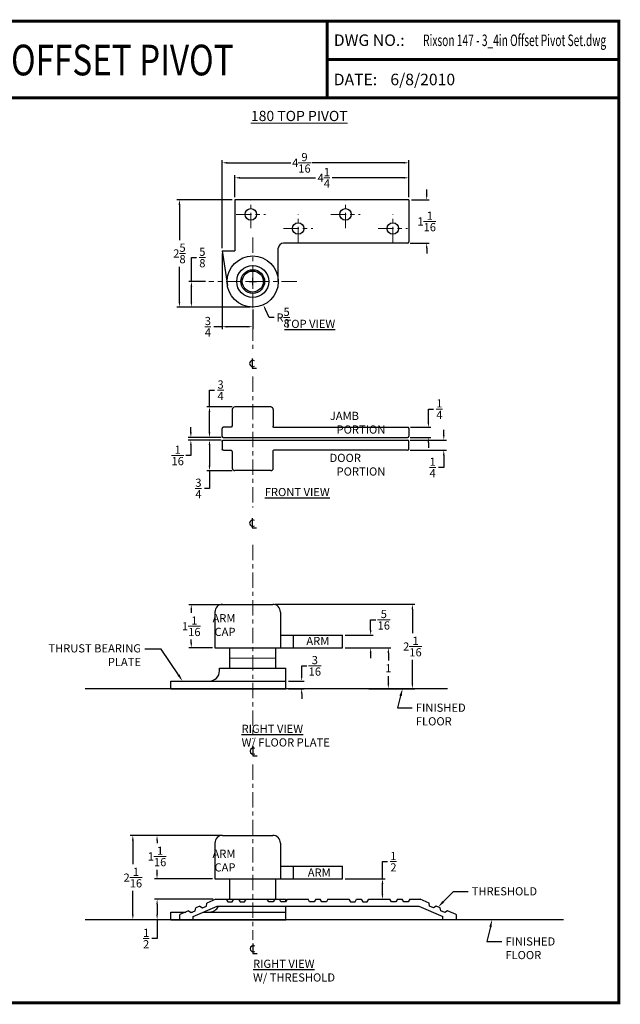
# Model space of a CAD drawing. Extents: x 0 to 114, y -11 to 30.
# Drawn here: x 99 to 114, y 5 to 30 of the extents above; entities that cross this region are included whole.
import ezdxf
from ezdxf import colors
from ezdxf.entities.mleader import LeaderData, LeaderLine
from ezdxf.enums import TextEntityAlignment as Align
from ezdxf.math import Vec2, Vec3

# ---------------------------------------------------------------- set-up
doc = ezdxf.new("R2010")
doc.units = 0
doc.header["$MEASUREMENT"] = 0
doc.linetypes.add('CENTER', pattern=[0.6, 0.375, -0.075, 0.075, -0.075])
doc.layers.get('0').update_dxf_attribs({"linetype": 'CONTINUOUS'})
doc.layers.get('Defpoints').update_dxf_attribs({"linetype": 'CONTINUOUS'})
for name, color, linetype, lineweight in [('DEFAULT_1', 7, 'CENTER', 9), ('DIM', 9, 'CONTINUOUS', 5), ('NOTES', 9, 'CONTINUOUS', 5), ('THICK', 5, 'CONTINUOUS', 120)]:
    doc.layers.add(name, color=color, linetype=linetype, lineweight=lineweight)
doc.layers.add('Dimensions', color=5, linetype='CONTINUOUS')
doc.layers.add('TITLE_BLOCK', color=7, linetype='CONTINUOUS')
doc.layers.add('SHEET', color=40, linetype='CONTINUOUS', plot=False)
doc.styles.add('RIXSON SM', font='ARIAL.TTF', dxfattribs={"width": 0.8, "height": 0.2})
doc.styles.add('ROMANS', font='times.shx', dxfattribs={"bigfont": '@extfont2.shx'})
doc.styles.add('SIMPLEX-094', font='ARIAL.TTF', dxfattribs={"height": 0.094})
doc.styles.get("Standard").update_dxf_attribs({"font": 'ARIAL.TTF', "width": 0.8})
doc.dimstyles.new('RIXSON-F SML', dxfattribs={"dimtxt": 0.2, "dimasz": 0.125, "dimexe": 0.0625, "dimexo": 0.0625, "dimgap": 0.09, "dimtad": 0, "dimtih": 1, "dimtoh": 1, "dimdec": 4, "dimrnd": 0.0001, "dimzin": 12, "dimdsep": 46, "dimlunit": 5, "dimtxsty": 'RIXSON SM', "dimcen": 0.09, "dimadec": 4, "dimazin": 3, "dimtp": 0.001, "dimtm": 0.001, "dimtfac": 1, "dimtdec": 4, "dimtofl": 0, "dimtmove": 0, "dimatfit": 3, "dimfxl": 1, "dimtolj": 1, "dimtzin": 4, "dimarcsym": 0})

# ---------------------------------------------------------------- blocks, each defined once
blk = doc.blocks.new('PRL_ARCH_A')
at = {"layer": 'THICK', "const_width": 0.025}
blk.add_lwpolyline([(5.25, 8), (-5.25, 8), (-5.25, 0), (5.25, 0)], close=True, dxfattribs=at)
for points in [[(2.875, 8), (2.875, 7.375)], [(2.875, 7.6875), (5.25, 7.6875)], [(-5.25, 7.375), (5.25, 7.375)]]:
    blk.add_lwpolyline(points, dxfattribs=at)
at = {"style": 'SIMPLEX-094', "width": 2.60233}
blk.add_attdef('DWG_NO', text='', height=0.094, dxfattribs=at).set_placement((3.6563, 7.7977), (5.1473, 7.7977), align=Align.FIT)
at = {"width": 2.932201}
blk.add_attdef('PL16500', text='', height=0.25, dxfattribs=at).set_placement((-1.9875, 7.5588), (2.1128, 7.5588), align=Align.FIT)
at = {"style": 'SIMPLEX-094'}
blk.add_attdef('DATE', (3.3894, 7.4782), '', height=0.094, dxfattribs=at)
at = {"layer": 'SHEET', "style": 'ROMANS'}
blk.add_attdef('5/8', (-4.0305, 6.7166), '', height=0.125, dxfattribs=at)
at = {"layer": 'TITLE_BLOCK', "style": 'SIMPLEX-094'}
for s, p in [('DWG NO.:', (2.9288, 7.7985)), ('DATE:', (2.928, 7.4782))]:
    blk.add_text(s, height=0.094, dxfattribs=at).set_placement(p)
blk = doc.blocks.new('*D448')
at = {"layer": 'Defpoints', "color": 0}
for p in [(108.645, 25.654), (104.395, 25.118), (108.645, 25.118)]:
    blk.add_point(p, dxfattribs=at)
at = {"layer": 'DIM', "color": 0, "lineweight": -2}
for p, q in [((104.395, 25.18), (104.395, 25.716)), ((104.52, 25.654), (106.362, 25.654)), ((108.52, 25.654), (106.774, 25.654)), ((108.645, 25.18), (108.645, 25.716))]:
    blk.add_line(p, q, dxfattribs=at)
at = {"layer": 'DIM', "color": 0}
for points in [[(104.52, 25.675), (104.52, 25.633), (104.395, 25.654)], [(108.52, 25.675), (108.52, 25.633), (108.645, 25.654)]]:
    blk.add_solid(points, dxfattribs=at)
at = {"layer": 'DIM', "color": 0, "insert": (106.568, 25.654), "char_height": 0.2, "attachment_point": 5, "style": 'RIXSON SM'}
blk.add_mtext('\\A1;4{\\H1.000000x;\\S1/4;}', dxfattribs=at)
blk = doc.blocks.new('*D449')
at = {"layer": 'Defpoints', "color": 0}
for p in [(108.645, 25.118), (108.614, 24.056), (109.083, 24.056)]:
    blk.add_point(p, dxfattribs=at)
at = {"layer": 'DIM', "color": 0, "lineweight": -2}
for p, q in [((109.083, 25.243), (109.083, 25.368)), ((108.708, 25.118), (109.145, 25.118)), ((108.677, 24.056), (109.145, 24.056)), ((109.083, 23.931), (109.083, 23.806))]:
    blk.add_line(p, q, dxfattribs=at)
at = {"layer": 'DIM', "color": 0}
for points in [[(109.062, 25.243), (109.104, 25.243), (109.083, 25.118)], [(109.062, 23.931), (109.104, 23.931), (109.083, 24.056)]]:
    blk.add_solid(points, dxfattribs=at)
at = {"layer": 'DIM', "color": 0, "insert": (109.083, 24.587), "char_height": 0.2, "attachment_point": 5, "style": 'RIXSON SM'}
blk.add_mtext('\\A1;1{\\H1.000000x;\\S1/16;}', dxfattribs=at)
blk = doc.blocks.new('*D450')
at = {"layer": 'Defpoints', "color": 0}
for p in [(104.395, 20.052), (103.775, 19.304), (104.125, 19.304)]:
    blk.add_point(p, dxfattribs=at)
at = {"layer": 'DIM', "color": 0, "lineweight": -2}
for p, q in [((103.775, 20.052), (103.775, 20.46)), ((103.775, 20.46), (103.9, 20.46)), ((104.333, 20.052), (103.713, 20.052)), ((103.775, 19.429), (103.775, 19.927)), ((104.062, 19.304), (103.713, 19.304))]:
    blk.add_line(p, q, dxfattribs=at)
at = {"layer": 'DIM', "color": 0}
for points in [[(103.754, 19.927), (103.796, 19.927), (103.775, 20.052)], [(103.754, 19.429), (103.796, 19.429), (103.775, 19.304)]]:
    blk.add_solid(points, dxfattribs=at)
at = {"layer": 'DIM', "color": 0, "insert": (104.046, 20.46), "char_height": 0.2, "attachment_point": 5, "style": 'RIXSON SM'}
blk.add_mtext('\\A1;{\\H1.000000x;\\S3/4;}', dxfattribs=at)
blk = doc.blocks.new('*D451')
at = {"layer": 'Defpoints', "color": 0}
for p in [(103.775, 19.242), (104.125, 19.242), (104.395, 18.493)]:
    blk.add_point(p, dxfattribs=at)
at = {"layer": 'DIM', "color": 0, "lineweight": -2}
for p, q in [((104.062, 19.242), (103.713, 19.242)), ((103.775, 19.117), (103.775, 18.618)), ((104.333, 18.493), (103.713, 18.493)), ((103.775, 18.493), (103.775, 18.059)), ((103.775, 18.059), (103.65, 18.059))]:
    blk.add_line(p, q, dxfattribs=at)
at = {"layer": 'DIM', "color": 0}
for points in [[(103.754, 19.117), (103.796, 19.117), (103.775, 19.242)], [(103.754, 18.618), (103.796, 18.618), (103.775, 18.493)]]:
    blk.add_solid(points, dxfattribs=at)
at = {"layer": 'DIM', "color": 0, "insert": (103.505, 18.059), "char_height": 0.2, "attachment_point": 5, "style": 'RIXSON SM'}
blk.add_mtext('\\A1;{\\H1.000000x;\\S3/4;}', dxfattribs=at)
blk = doc.blocks.new('*D452')
at = {"layer": 'Defpoints', "color": 0}
for p in [(104.125, 19.304), (103.32, 19.242), (104.125, 19.242)]:
    blk.add_point(p, dxfattribs=at)
at = {"layer": 'DIM', "color": 0, "lineweight": -2}
for p, q in [((103.32, 19.429), (103.32, 19.554)), ((104.062, 19.304), (103.258, 19.304)), ((104.062, 19.242), (103.258, 19.242)), ((103.32, 19.117), (103.32, 18.867)), ((103.32, 18.867), (103.195, 18.867))]:
    blk.add_line(p, q, dxfattribs=at)
at = {"layer": 'DIM', "color": 0}
for points in [[(103.299, 19.429), (103.341, 19.429), (103.32, 19.304)], [(103.299, 19.117), (103.341, 19.117), (103.32, 19.242)]]:
    blk.add_solid(points, dxfattribs=at)
at = {"layer": 'DIM', "color": 0, "insert": (102.998, 18.867), "char_height": 0.2, "attachment_point": 5, "style": 'RIXSON SM'}
blk.add_mtext('\\A1;{\\H1.000000x;\\S1/16;}', dxfattribs=at)
blk = doc.blocks.new('*D453')
at = {"layer": 'Defpoints', "color": 0}
for p in [(108.622, 19.553), (108.614, 19.304), (109.124, 19.304)]:
    blk.add_point(p, dxfattribs=at)
at = {"layer": 'DIM', "color": 0, "lineweight": -2}
for p, q in [((109.124, 19.678), (109.124, 19.999)), ((109.124, 19.999), (109.249, 19.999)), ((108.685, 19.553), (109.186, 19.553)), ((108.677, 19.304), (109.186, 19.304)), ((109.124, 19.179), (109.124, 19.054))]:
    blk.add_line(p, q, dxfattribs=at)
at = {"layer": 'DIM', "color": 0}
for points in [[(109.103, 19.678), (109.145, 19.678), (109.124, 19.553)], [(109.103, 19.179), (109.145, 19.179), (109.124, 19.304)]]:
    blk.add_solid(points, dxfattribs=at)
at = {"layer": 'DIM', "color": 0, "insert": (109.394, 19.999), "char_height": 0.2, "attachment_point": 5, "style": 'RIXSON SM'}
blk.add_mtext('\\A1;{\\H1.000000x;\\S1/4;}', dxfattribs=at)
blk = doc.blocks.new('*D454')
at = {"layer": 'Defpoints', "color": 0}
for p in [(108.614, 19.242), (109.5, 19.242), (108.614, 18.994)]:
    blk.add_point(p, dxfattribs=at)
at = {"layer": 'DIM', "color": 0, "lineweight": -2}
for p, q in [((109.5, 19.367), (109.5, 19.492)), ((108.677, 19.242), (109.563, 19.242)), ((108.677, 18.994), (109.563, 18.994)), ((109.5, 18.869), (109.5, 18.572)), ((109.5, 18.572), (109.375, 18.572))]:
    blk.add_line(p, q, dxfattribs=at)
at = {"layer": 'DIM', "color": 0}
for points in [[(109.48, 19.367), (109.521, 19.367), (109.5, 19.242)], [(109.48, 18.869), (109.521, 18.869), (109.5, 18.994)]]:
    blk.add_solid(points, dxfattribs=at)
at = {"layer": 'DIM', "color": 0, "insert": (109.23, 18.572), "char_height": 0.2, "attachment_point": 5, "style": 'RIXSON SM'}
blk.add_mtext('\\A1;{\\H1.000000x;\\S1/4;}', dxfattribs=at)
blk = doc.blocks.new('*D436')
at = {"layer": 'Defpoints', "color": 0}
for p in [(103.041, 25.118), (104.395, 25.118), (104.833, 22.493)]:
    blk.add_point(p, dxfattribs=at)
at = {"layer": 'DIM', "color": 0, "lineweight": -2}
for p, q in [((104.333, 25.118), (102.979, 25.118)), ((103.041, 24.993), (103.041, 24.131)), ((103.041, 22.618), (103.041, 23.479)), ((104.77, 22.493), (102.979, 22.493))]:
    blk.add_line(p, q, dxfattribs=at)
at = {"layer": 'DIM', "color": 0}
for points in [[(103.02, 24.993), (103.062, 24.993), (103.041, 25.118)], [(103.02, 22.618), (103.062, 22.618), (103.041, 22.493)]]:
    blk.add_solid(points, dxfattribs=at)
at = {"layer": 'DIM', "color": 0, "insert": (103.041, 23.805), "char_height": 0.2, "attachment_point": 5, "style": 'RIXSON SM'}
blk.add_mtext('\\A1;2{\\H1.000000x;\\S5/8;}', dxfattribs=at)
blk = doc.blocks.new('*D439')
at = {"layer": 'Defpoints', "color": 0}
for p in [(108.645, 26.021), (108.645, 25.118), (104.083, 23.868)]:
    blk.add_point(p, dxfattribs=at)
at = {"layer": 'DIM', "color": 0, "lineweight": -2}
for p, q in [((104.083, 23.93), (104.083, 26.083)), ((104.208, 26.021), (105.764, 26.021)), ((108.52, 26.021), (106.279, 26.021)), ((108.645, 25.18), (108.645, 26.083))]:
    blk.add_line(p, q, dxfattribs=at)
at = {"layer": 'DIM', "color": 0}
for points in [[(104.208, 26.042), (104.208, 26), (104.083, 26.021)], [(108.52, 26.042), (108.52, 26), (108.645, 26.021)]]:
    blk.add_solid(points, dxfattribs=at)
at = {"layer": 'DIM', "color": 0, "insert": (106.021, 26.021), "char_height": 0.2, "attachment_point": 5, "style": 'RIXSON SM'}
blk.add_mtext('\\A1;4{\\H1.000000x;\\S9/16;}', dxfattribs=at)
blk = doc.blocks.new('*D440')
at = {"layer": 'Defpoints', "color": 0}
for p in [(104.831, 23.118), (105.091, 22.549)]:
    blk.add_point(p, dxfattribs=at)
at = {"layer": 'DIM', "color": 0, "lineweight": -2}
for p, q in [((104.741, 23.118), (104.921, 23.118)), ((104.831, 23.028), (104.831, 23.208)), ((105.233, 22.237), (105.142, 22.435)), ((105.358, 22.237), (105.233, 22.237))]:
    blk.add_line(p, q, dxfattribs=at)
at = {"layer": 'DIM', "color": 0}
blk.add_solid([(105.161, 22.444), (105.124, 22.427), (105.091, 22.549)], dxfattribs=at)
at = {"layer": 'DIM', "color": 0, "insert": (105.573, 22.237), "char_height": 0.2, "attachment_point": 5, "style": 'RIXSON SM'}
blk.add_mtext('\\A1;R{\\H1.000000x;\\S5/8;}', dxfattribs=at)
blk = doc.blocks.new('*D441')
at = {"layer": 'Defpoints', "color": 0}
for p in [(104.083, 23.868), (104.833, 22.493), (104.833, 22.013)]:
    blk.add_point(p, dxfattribs=at)
at = {"layer": 'DIM', "color": 0, "lineweight": -2}
for p, q in [((104.083, 23.805), (104.083, 21.951)), ((104.833, 22.43), (104.833, 21.951)), ((104.083, 22.013), (103.881, 22.013)), ((104.708, 22.013), (104.208, 22.013))]:
    blk.add_line(p, q, dxfattribs=at)
at = {"layer": 'DIM', "color": 0}
for points in [[(104.208, 22.034), (104.208, 21.992), (104.083, 22.013)], [(104.708, 22.034), (104.708, 21.992), (104.833, 22.013)]]:
    blk.add_solid(points, dxfattribs=at)
at = {"layer": 'DIM', "color": 0, "insert": (103.736, 22.013), "char_height": 0.2, "attachment_point": 5, "style": 'RIXSON SM'}
blk.add_mtext('\\A1;{\\H1.000000x;\\S3/4;}', dxfattribs=at)
blk = doc.blocks.new('*D442')
at = {"layer": 'Defpoints', "color": 0}
for p in [(104.12, 9.574), (102.493, 8.513), (103.908, 8.513)]:
    blk.add_point(p, dxfattribs=at)
at = {"layer": 'DIM', "color": 0, "lineweight": -2}
for p, q in [((104.057, 9.574), (102.43, 9.574)), ((102.493, 9.449), (102.493, 9.386)), ((102.493, 8.638), (102.493, 8.735)), ((103.845, 8.513), (102.43, 8.513))]:
    blk.add_line(p, q, dxfattribs=at)
at = {"layer": 'DIM', "color": 0}
for points in [[(102.472, 9.449), (102.514, 9.449), (102.493, 9.574)], [(102.472, 8.638), (102.514, 8.638), (102.493, 8.513)]]:
    blk.add_solid(points, dxfattribs=at)
at = {"layer": 'DIM', "color": 0, "insert": (102.493, 9.061), "char_height": 0.2, "attachment_point": 5, "style": 'RIXSON SM'}
blk.add_mtext('\\A1;1{\\H1.000000x;\\S1/16;}', dxfattribs=at)
blk = doc.blocks.new('*D443')
at = {"layer": 'Defpoints', "color": 0}
for p in [(102.495, 8.013), (103.927, 8.013), (103.052, 7.513)]:
    blk.add_point(p, dxfattribs=at)
at = {"layer": 'DIM', "color": 0, "lineweight": -2}
for p, q in [((103.864, 8.013), (102.432, 8.013)), ((102.495, 7.888), (102.495, 7.638)), ((102.989, 7.513), (102.432, 7.513)), ((102.495, 7.513), (102.495, 7.053)), ((102.495, 7.053), (102.37, 7.053))]:
    blk.add_line(p, q, dxfattribs=at)
at = {"layer": 'DIM', "color": 0}
for points in [[(102.474, 7.888), (102.515, 7.888), (102.495, 8.013)], [(102.474, 7.638), (102.515, 7.638), (102.495, 7.513)]]:
    blk.add_solid(points, dxfattribs=at)
at = {"layer": 'DIM', "color": 0, "insert": (102.227, 7.053), "char_height": 0.2, "attachment_point": 5, "style": 'RIXSON SM'}
blk.add_mtext('\\A1;{\\H1.000000x;\\S1/2;}', dxfattribs=at)
blk = doc.blocks.new('*D444')
at = {"layer": 'Defpoints', "color": 0}
for p in [(107.027, 14.474), (107.027, 14.162), (107.713, 14.162)]:
    blk.add_point(p, dxfattribs=at)
at = {"layer": 'DIM', "color": 0, "lineweight": -2}
for p, q in [((107.713, 14.599), (107.713, 14.849)), ((107.713, 14.849), (107.838, 14.849)), ((107.089, 14.474), (107.776, 14.474)), ((107.089, 14.162), (107.776, 14.162)), ((107.713, 14.037), (107.713, 13.912))]:
    blk.add_line(p, q, dxfattribs=at)
at = {"layer": 'DIM', "color": 0}
for points in [[(107.692, 14.599), (107.734, 14.599), (107.713, 14.474)], [(107.692, 14.037), (107.734, 14.037), (107.713, 14.162)]]:
    blk.add_solid(points, dxfattribs=at)
at = {"layer": 'DIM', "color": 0, "insert": (108.035, 14.849), "char_height": 0.2, "attachment_point": 5, "style": 'RIXSON SM'}
blk.add_mtext('\\A1;{\\H1.000000x;\\S5/16;}', dxfattribs=at)
blk = doc.blocks.new('*D445')
at = {"layer": 'Defpoints', "color": 0}
for p in [(107.027, 14.162), (107.605, 13.162), (108.146, 13.162)]:
    blk.add_point(p, dxfattribs=at)
at = {"layer": 'DIM', "color": 0, "lineweight": -2}
for p, q in [((107.089, 14.162), (108.209, 14.162)), ((108.146, 14.037), (108.146, 13.852)), ((108.146, 13.287), (108.146, 13.471)), ((107.667, 13.162), (108.209, 13.162))]:
    blk.add_line(p, q, dxfattribs=at)
at = {"layer": 'DIM', "color": 0}
for points in [[(108.125, 14.037), (108.167, 14.037), (108.146, 14.162)], [(108.125, 13.287), (108.167, 13.287), (108.146, 13.162)]]:
    blk.add_solid(points, dxfattribs=at)
at = {"layer": 'DIM', "color": 0, "insert": (108.146, 13.662), "char_height": 0.2, "attachment_point": 5, "style": 'RIXSON SM'}
blk.add_mtext('\\A1;1', dxfattribs=at)
blk = doc.blocks.new('*D446')
at = {"layer": 'Defpoints', "color": 0}
for p in [(103.737, 23.118), (103.333, 22.493), (104.083, 22.493)]:
    blk.add_point(p, dxfattribs=at)
at = {"layer": 'DIM', "color": 0, "lineweight": -2}
for p, q in [((103.333, 23.118), (103.333, 23.706)), ((103.333, 23.706), (103.458, 23.706)), ((103.674, 23.118), (103.271, 23.118)), ((103.333, 22.618), (103.333, 22.993)), ((104.02, 22.493), (103.271, 22.493))]:
    blk.add_line(p, q, dxfattribs=at)
at = {"layer": 'DIM', "color": 0}
for points in [[(103.312, 22.993), (103.354, 22.993), (103.333, 23.118)], [(103.312, 22.618), (103.354, 22.618), (103.333, 22.493)]]:
    blk.add_solid(points, dxfattribs=at)
at = {"layer": 'DIM', "color": 0, "insert": (103.601, 23.706), "char_height": 0.2, "attachment_point": 5, "style": 'RIXSON SM'}
blk.add_mtext('\\A1;{\\H1.000000x;\\S5/8;}', dxfattribs=at)
blk = doc.blocks.new('*D447')
at = {"layer": 'Defpoints', "color": 0}
for p in [(107.027, 8.513), (107.927, 8.013), (108.002, 8.013)]:
    blk.add_point(p, dxfattribs=at)
at = {"layer": 'DIM', "color": 0, "lineweight": -2}
for p, q in [((108.002, 8.513), (108.002, 8.933)), ((108.002, 8.933), (108.127, 8.933)), ((107.089, 8.513), (108.065, 8.513)), ((108.002, 8.138), (108.002, 8.388)), ((107.989, 8.013), (108.065, 8.013))]:
    blk.add_line(p, q, dxfattribs=at)
at = {"layer": 'DIM', "color": 0}
for points in [[(107.982, 8.388), (108.023, 8.388), (108.002, 8.513)], [(107.982, 8.138), (108.023, 8.138), (108.002, 8.013)]]:
    blk.add_solid(points, dxfattribs=at)
at = {"layer": 'DIM', "color": 0, "insert": (108.27, 8.933), "char_height": 0.2, "attachment_point": 5, "style": 'RIXSON SM'}
blk.add_mtext('\\A1;{\\H1.000000x;\\S1/2;}', dxfattribs=at)
blk = doc.blocks.new('*D434')
at = {"layer": 'Defpoints', "color": 0}
for p in [(104.12, 9.574), (101.902, 7.513), (102.833, 7.513)]:
    blk.add_point(p, dxfattribs=at)
at = {"layer": 'DIM', "color": 0, "lineweight": -2}
for p, q in [((104.057, 9.574), (101.84, 9.574)), ((101.902, 9.449), (101.902, 8.869)), ((101.902, 7.638), (101.902, 8.218)), ((102.77, 7.513), (101.84, 7.513))]:
    blk.add_line(p, q, dxfattribs=at)
at = {"layer": 'DIM', "color": 0}
for points in [[(101.881, 9.449), (101.923, 9.449), (101.902, 9.574)], [(101.881, 7.638), (101.923, 7.638), (101.902, 7.513)]]:
    blk.add_solid(points, dxfattribs=at)
at = {"layer": 'DIM', "color": 0, "insert": (101.902, 8.543), "char_height": 0.2, "attachment_point": 5, "style": 'RIXSON SM'}
blk.add_mtext('\\A1;2{\\H1.000000x;\\S1/16;}', dxfattribs=at)
blk = doc.blocks.new('*D456')
at = {"layer": 'Defpoints', "color": 0}
for p in [(105.32, 15.225), (107.605, 13.162), (108.734, 13.162)]:
    blk.add_point(p, dxfattribs=at)
at = {"layer": 'DIM', "color": 0, "lineweight": -2}
for p, q in [((105.383, 15.225), (108.796, 15.225)), ((108.734, 15.1), (108.734, 14.519)), ((108.734, 13.287), (108.734, 13.867)), ((107.667, 13.162), (108.796, 13.162))]:
    blk.add_line(p, q, dxfattribs=at)
at = {"layer": 'DIM', "color": 0}
for points in [[(108.713, 15.1), (108.754, 15.1), (108.734, 15.225)], [(108.713, 13.287), (108.754, 13.287), (108.734, 13.162)]]:
    blk.add_solid(points, dxfattribs=at)
at = {"layer": 'DIM', "color": 0, "insert": (108.734, 14.193), "char_height": 0.2, "attachment_point": 5, "style": 'RIXSON SM'}
blk.add_mtext('\\A1;2{\\H1.000000x;\\S1/16;}', dxfattribs=at)
blk = doc.blocks.new('*D457')
at = {"layer": 'Defpoints', "color": 0}
for p in [(105.645, 13.349), (105.645, 13.162), (106.028, 13.162)]:
    blk.add_point(p, dxfattribs=at)
at = {"layer": 'DIM', "color": 0, "lineweight": -2}
for p, q in [((106.028, 13.474), (106.028, 13.721)), ((106.028, 13.721), (106.153, 13.721)), ((105.707, 13.349), (106.09, 13.349)), ((105.707, 13.162), (106.09, 13.162)), ((106.028, 13.037), (106.028, 12.912))]:
    blk.add_line(p, q, dxfattribs=at)
at = {"layer": 'DIM', "color": 0}
for points in [[(106.007, 13.474), (106.048, 13.474), (106.028, 13.349)], [(106.007, 13.037), (106.048, 13.037), (106.028, 13.162)]]:
    blk.add_solid(points, dxfattribs=at)
at = {"layer": 'DIM', "color": 0, "insert": (106.35, 13.721), "char_height": 0.2, "attachment_point": 5, "style": 'RIXSON SM'}
blk.add_mtext('\\A1;{\\H1.000000x;\\S3/16;}', dxfattribs=at)
blk = doc.blocks.new('*D458')
at = {"layer": 'Defpoints', "color": 0}
for p in [(104.153, 15.216), (103.33, 14.162), (103.908, 14.162)]:
    blk.add_point(p, dxfattribs=at)
at = {"layer": 'DIM', "color": 0, "lineweight": -2}
for p, q in [((104.091, 15.216), (103.268, 15.216)), ((103.33, 15.091), (103.33, 15.015)), ((103.33, 14.287), (103.33, 14.363)), ((103.845, 14.162), (103.268, 14.162))]:
    blk.add_line(p, q, dxfattribs=at)
at = {"layer": 'DIM', "color": 0}
for points in [[(103.309, 15.091), (103.351, 15.091), (103.33, 15.216)], [(103.309, 14.287), (103.351, 14.287), (103.33, 14.162)]]:
    blk.add_solid(points, dxfattribs=at)
at = {"layer": 'DIM', "color": 0, "insert": (103.33, 14.689), "char_height": 0.2, "attachment_point": 5, "style": 'RIXSON SM'}
blk.add_mtext('\\A1;1{\\H1.000000x;\\S1/16;}', dxfattribs=at)

msp = doc.modelspace()

# ---------------------------------------------------------------- linework, layer by layer
at = {"color": 7, "linetype": 'Continuous'}
for p, q in [((104.39530663, 25.11755326), (104.39530663, 23.86755326)), ((108.64530663, 25.11755326), (104.39530663, 25.11755326)), ((108.64530663, 25.11755326), (108.64530663, 24.08680326)), ((104.08280663, 23.86755326), (104.39530663, 23.86755326)), ((108.61405663, 24.05555326), (105.58125478, 24.05555326)), ((104.33280663, 19.98950312), (104.33280663, 19.58697187)), ((105.27030661, 20.05200312), (104.39530663, 20.05200312)), ((104.08280663, 19.33497187), (104.08280663, 19.52447187)), ((104.31167058, 19.55572187), (104.12494198, 19.55572187)), ((104.32222056, 19.56352895), (104.31822934, 19.56021406)), ((104.32226127, 19.56356503), (104.32222026, 19.56352875)), ((108.6121614, 19.55230619), (105.34120513, 19.55230619)), ((108.64530663, 19.52447187), (108.64530663, 19.33497187)), ((104.12494198, 19.30372187), (108.61405663, 19.30372187)), ((104.08280663, 19.21047187), (104.08280663, 19.02097187)), ((104.12494198, 19.24172187), (108.61405663, 19.24172187)), ((108.64530663, 19.02097187), (108.64530663, 19.21047187)), ((104.31167058, 18.98972187), (104.12494198, 18.98972187)), ((104.32226127, 18.98187871), (104.32222369, 18.98191195)), ((104.33280663, 18.95847187), (104.33280661, 18.55594063)), ((105.33280661, 18.55594062), (105.33280663, 18.97093265)), ((108.61405663, 18.99362812), (105.34310064, 18.99362812)), ((105.27030661, 18.49344062), (104.39530663, 18.49344062)), ((104.09530663, 15.22475457), (105.32030663, 15.22475457)), ((103.90780663, 15.03725457), (103.90780663, 14.16175457)), ((105.50780663, 15.03725457), (105.50780663, 14.16175457)), ((105.50780663, 14.47375457), (107.02661959, 14.47375457)), ((105.82661959, 14.16175457), (105.82661959, 14.47375457)), ((107.02661959, 14.16175457), (107.02661959, 14.47375457)), ((103.90780663, 14.16175457), (107.02661959, 14.16175457)), ((104.27030663, 13.66175457), (104.27030663, 14.16175457)), ((105.39530663, 13.66175457), (105.39530663, 14.16175457)), ((104.02080663, 13.59925457), (104.02080663, 13.66175457)), ((104.02082082, 13.66175457), (105.64479243, 13.66175457)), ((105.64480663, 13.16175457), (105.64480663, 13.66175457)), ((102.83280663, 13.16175457), (102.83280663, 13.34925457)), ((102.83280663, 13.34925457), (105.64480663, 13.34925457)), ((102.83280663, 13.16175457), (105.64480663, 13.16175457)), ((104.09530663, 9.57577771), (105.32030663, 9.57577771)), ((103.90780663, 9.38827771), (103.90780663, 8.51277771)), ((105.50780663, 9.38827771), (105.50780663, 8.51277771)), ((105.50780663, 8.82477771), (107.02661959, 8.82477771)), ((105.82661959, 8.51277771), (105.82661959, 8.82477771)), ((107.02661959, 8.51277771), (107.02661959, 8.82477771)), ((103.90780663, 8.51277771), (107.02661959, 8.51277771)), ((104.27030663, 8.01277771), (104.27030663, 8.51277771)), ((105.39530663, 8.01277771), (105.39530663, 8.51277771)), ((103.92661959, 8.01277771), (103.71337794, 7.92138844)), ((103.92661959, 8.01277771), (105.64479243, 8.01277771)), ((104.18261959, 8.01277771), (104.22161959, 7.94977771)), ((104.22161959, 7.94977771), (104.33161959, 7.94977771)), ((104.33161959, 7.94977771), (104.37061959, 8.01277771)), ((104.48261959, 8.01277771), (104.52161959, 7.94977771)), ((104.52161959, 7.94977771), (104.63161959, 7.94977771)), ((104.63161959, 7.94977771), (104.67061959, 8.01277771)), ((105.22161959, 7.94977771), (105.18261959, 8.01277771)), ((105.33161959, 7.94977771), (105.22161959, 7.94977771)), ((105.37061959, 8.01277771), (105.33161959, 7.94977771)), ((105.52161959, 7.94977771), (105.48261959, 8.01277771)), ((105.63161959, 7.94977771), (105.52161959, 7.94977771)), ((105.67061959, 8.01277771), (105.63161959, 7.94977771)), ((105.64480663, 7.97107985), (105.64480663, 8.01277771)), ((105.67061959, 8.01277771), (106.18261959, 8.01277771)), ((106.22161959, 7.94977771), (106.18261959, 8.01277771)), ((106.33161959, 7.94977771), (106.22161959, 7.94977771)), ((106.37061959, 8.01277771), (106.33161959, 7.94977771)), ((106.37061959, 8.01277771), (106.48261959, 8.01277771)), ((106.52161959, 7.94977771), (106.48261959, 8.01277771)), ((106.63161959, 7.94977771), (106.52161959, 7.94977771)), ((106.67061959, 8.01277771), (106.63161959, 7.94977771)), ((106.67061959, 8.01277771), (107.18261959, 8.01277771)), ((107.18261959, 8.01277771), (107.22161959, 7.94977771)), ((107.22161959, 7.94977771), (107.33161959, 7.94977771)), ((107.33161959, 7.94977771), (107.37061959, 8.01277771)), ((107.37061959, 8.01277771), (107.48261959, 8.01277771)), ((107.48261959, 8.01277771), (107.52161959, 7.94977771)), ((107.52161959, 7.94977771), (107.63161959, 7.94977771)), ((107.63161959, 7.94977771), (107.67061959, 8.01277771)), ((107.67061959, 8.01277771), (108.18261959, 8.01277771)), ((108.22161959, 7.94977771), (108.18261959, 8.01277771)), ((108.33161959, 7.94977771), (108.22161959, 7.94977771)), ((108.37061959, 8.01277771), (108.33161959, 7.94977771)), ((108.37061959, 8.01277771), (108.48261959, 8.01277771)), ((108.52161959, 7.94977771), (108.48261959, 8.01277771)), ((108.63161959, 7.94977771), (108.52161959, 7.94977771)), ((108.67061959, 8.01277771), (108.63161959, 7.94977771)), ((108.67061959, 8.01277771), (108.92661959, 8.01277771)), ((109.13986124, 7.92138844), (108.92661959, 8.01277771)), ((103.26483517, 7.72915582), (103.05161959, 7.63777771)), ((103.26483517, 7.72915582), (103.32549874, 7.68661253)), ((103.32549874, 7.68661253), (103.42660469, 7.72994366)), ((103.37661959, 7.59210894), (103.9615134, 7.84277771)), ((103.42660469, 7.72994366), (103.43763443, 7.80321265)), ((103.54057868, 7.84733161), (103.43763443, 7.80321265)), ((103.54057868, 7.84733161), (103.60124225, 7.80478832)), ((103.60124225, 7.80478832), (103.7023482, 7.84811945)), ((103.7023482, 7.84811945), (103.71337794, 7.92138844)), ((103.9615134, 7.84277771), (108.89172578, 7.84277771)), ((105.64480663, 7.51277771), (105.64480663, 7.84277771)), ((108.89172578, 7.84277771), (109.47661959, 7.59210894)), ((109.15089098, 7.84811945), (109.13986124, 7.92138844)), ((109.25199693, 7.80478832), (109.15089098, 7.84811945)), ((109.3126605, 7.84733161), (109.25199693, 7.80478832)), ((109.41560474, 7.80321265), (109.3126605, 7.84733161)), ((109.42663448, 7.72994366), (109.41560474, 7.80321265)), ((109.52774044, 7.68661253), (109.42663448, 7.72994366)), ((109.58840401, 7.72915582), (109.52774044, 7.68661253)), ((109.80161959, 7.63777771), (109.58840401, 7.72915582)), ((102.83280663, 7.51277771), (102.83280663, 7.70027771)), ((102.83280663, 7.70027771), (103.19745292, 7.70027771)), ((102.83280663, 7.51277771), (105.64480663, 7.51277771)), ((103.05161959, 7.51277771), (103.05161959, 7.63777771)), ((103.30601321, 7.70027771), (103.35738416, 7.70027771)), ((103.37661959, 7.51277771), (103.37661959, 7.59210894)), ((103.6290134, 7.70027771), (105.64480663, 7.70027771)), ((109.47661959, 7.51277771), (109.47661959, 7.59210894)), ((109.80161959, 7.51277771), (109.47661959, 7.51277771)), ((109.80161959, 7.63777771), (109.80161959, 7.51277771))]:
    msp.add_line(p, q, dxfattribs=at)
for p, q in [((104.08280663, 23.86755326), (104.21360069, 23.0220105)), ((105.45625478, 23.11755326), (105.45625478, 23.93055326)), ((105.33280663, 19.98950312), (105.32994604, 19.57793826))]:
    msp.add_line(p, q)
at = {"color": 4}
for p, q in [((109.58759929, 13.16175457), (100.7388046, 13.16175457)), ((112.42394268, 7.51277771), (100.73766081, 7.51277771))]:
    msp.add_line(p, q, dxfattribs=at)
at = {"color": 2, "linetype": 'Continuous'}
for points in [[(104.87236132, 21.17811655), (104.83329888, 21.1911384), (104.79423618, 21.17811655), (104.76819455, 21.15207493), (104.75517374, 21.11301145), (104.76819455, 21.07395005), (104.79423618, 21.04790842), (104.83329888, 21.03488657), (104.87236132, 21.04790842)], [(104.82027807, 21.23670969), (104.82027807, 20.99582517), (104.92444457, 20.99582517)], [(104.87236132, 17.27479415), (104.83329888, 17.287816), (104.79423618, 17.27479415), (104.76819455, 17.24875252), (104.75517374, 17.20968905), (104.76819455, 17.17062764), (104.79423618, 17.14458602), (104.83329888, 17.13156417), (104.87236132, 17.14458602)], [(104.82027807, 17.33338729), (104.82027807, 17.09250277), (104.92444457, 17.09250277)], [(104.88488988, 11.70220482), (104.84582744, 11.71522667), (104.80676474, 11.70220482), (104.78072311, 11.67616319), (104.7677023, 11.63709972), (104.78072311, 11.59803832), (104.80676474, 11.57199669), (104.84582744, 11.55897484), (104.88488988, 11.57199669)], [(104.83280663, 11.76079796), (104.83280663, 11.51991344), (104.93697313, 11.51991344)], [(104.88488988, 6.86938294), (104.84582744, 6.88240479), (104.80676474, 6.86938294), (104.78072311, 6.84334132), (104.7677023, 6.80427784), (104.78072311, 6.76521644), (104.80676474, 6.73917481), (104.84582744, 6.72615296), (104.88488988, 6.73917481)], [(104.83280663, 6.92797608), (104.83280663, 6.68709156), (104.93697313, 6.68709156)]]:
    msp.add_lwpolyline(points, dxfattribs=at)
at = {"color": 7, "linetype": 'Continuous'}
for centre, radius in [((104.78580663, 24.75955326), 0.140625), ((107.09780663, 24.75955326), 0.140625), ((105.94180663, 24.41555326), 0.140625), ((108.25480663, 24.41555326), 0.140625), ((104.83125478, 23.11755326), 0.390625), ((104.83280663, 23.11755326), 0.28875), ((104.83280663, 23.11755326), 0.2575)]:
    msp.add_circle(centre, radius, dxfattribs=at)
msp.add_circle((104.83125478, 23.11755326), 0.625)
for centre, radius, start, end in [((108.61405663, 24.08680326), 0.03125, 270, 0), ((104.39530663, 19.98950312), 0.0625, 90, 180), ((105.27030663, 19.98950312), 0.0625, 0, 90), ((104.30155663, 19.58697187), 0.03125, 311.493267284, 0), ((108.61864171, 19.52637107), 0.02673246, 355.925993396, 104.029049953), ((108.61405663, 19.33497187), 0.03125, 270, 0), ((108.61405663, 19.21047187), 0.03125, 0, 90), ((108.61980054, 19.01859266), 0.02561681, 257.042719453, 5.329130878), ((104.30155663, 18.95847187), 0.03125, 0, 48.506732716), ((104.39530661, 18.55594062), 0.0625, 180, 270), ((105.27030661, 18.55594062), 0.0625, 270, 0), ((104.09530663, 15.03725457), 0.1875, 90, 180), ((105.32030663, 15.03725457), 0.1875, 0, 90), ((103.77080663, 13.59925457), 0.25, 270, 0), ((104.09530663, 9.38827771), 0.1875, 90, 180), ((105.32030663, 9.38827771), 0.1875, 0, 90), ((103.77080663, 7.95027771), 0.25, 270, 334.421040913)]:
    msp.add_arc(centre, radius, start, end, dxfattribs=at)
msp.add_arc((105.58125478, 23.93055326), 0.125, 90, 180)
for points in [[(104.12494198, 19.55572187), (104.11760893, 19.55524497), (104.11012409, 19.5537257), (104.1028039, 19.55106102), (104.095905, 19.54711662), (104.08974568, 19.54165223), (104.08491818, 19.53424048), (104.08280663, 19.52447187)], [(104.31711459, 19.56252688), (104.31240832, 19.55638009), (104.31236289, 19.55584692)], [(105.34120513, 19.55230619), (105.33805261, 19.55385352), (105.33441429, 19.5563413), (105.33115892, 19.56112539), (105.32962704, 19.57002145), (105.32994604, 19.57793826)], [(104.08280663, 19.33497187), (104.08386107, 19.32802451), (104.08697952, 19.32141272), (104.09197425, 19.31551107), (104.09847941, 19.31065364), (104.10619134, 19.30698669), (104.11502156, 19.30460035), (104.12494198, 19.30372187)], [(104.08280663, 19.21047187), (104.08386107, 19.21741923), (104.08697952, 19.22403102), (104.09197425, 19.22993267), (104.09847941, 19.2347901), (104.10619134, 19.23845705), (104.11502156, 19.24084338), (104.12494198, 19.24172187)], [(104.12494198, 18.98972187), (104.11760893, 18.99019876), (104.11012409, 18.99171804), (104.1028039, 18.99438271), (104.095905, 18.99832712), (104.08974568, 19.00379151), (104.08491818, 19.01120326), (104.08280663, 19.02097187)], [(104.3122981, 18.98943661), (104.31228338, 18.98912683), (104.32204029, 18.9813362)], [(105.33280663, 18.97093265), (105.33269089, 18.98014349), (105.33383864, 18.98669815), (105.33594627, 18.98952037), (105.33969427, 18.99239086), (105.34310064, 18.99362812)]]:
    msp.add_spline(points, degree=3, dxfattribs=at)
at = {"layer": 'DEFAULT_1', "color": 2, "linetype": 'CENTER'}
for p, q in [((104.78580663, 24.42142826), (104.78580663, 25.09767826)), ((107.09780663, 24.42142826), (107.09780663, 25.09767826)), ((104.42830663, 24.75955326), (105.14330663, 24.75955326)), ((105.94180663, 24.07742826), (105.94180663, 24.75367826)), ((106.74030663, 24.75955326), (107.45530663, 24.75955326)), ((108.25480663, 24.07742826), (108.25480663, 24.75367826)), ((105.58430663, 24.41555326), (106.29930663, 24.41555326)), ((107.89730663, 24.41555326), (108.61230663, 24.41555326)), ((104.83280663, 24.19101347), (104.83280663, 22.04409306)), ((105.90626683, 23.11755326), (103.75934642, 23.11755326)), ((104.83280663, 22.04409306), (104.83280663, 21.42086503)), ((104.83280663, 20.79245956), (104.83280663, 17.59011331)), ((104.83280663, 16.67903756), (104.83280663, 11.9358291)), ((104.83280663, 11.30980748), (104.83280663, 7.02080773))]:
    msp.add_line(p, q, dxfattribs=at)
at = {"layer": 'DIM'}
msp.add_line((104.27030663, 13.91175457), (105.39530663, 13.91175457), dxfattribs=at)

# ---------------------------------------------------------------- block references
at = {"color": 2}
ref = msp.add_blockref('PRL_ARCH_A', (98.02658177, 5.48264817), dxfattribs=dict(at, xscale=3, yscale=3, zscale=3))
ref.add_attrib('DWG_NO', 'Rixson 147 - 3_4in Offset Pivot Set.dwg', dxfattribs={"height": 0.282, "style": 'SIMPLEX-094', "width": 0.64236}).set_placement((108.99541944, 28.87569156), (113.46845378, 28.87569156), align=Align.FIT)
ref.add_attrib('PL16500', 'RIXSON 147 - 3/4" OFFSET PIVOT', dxfattribs={"height": 0.75, "width": 0.737706}).set_placement((92.06408387, 28.15895272), (104.36492865, 28.15895272), align=Align.FIT)
ref.add_attrib('DATE', '6/8/2010', (108.19481635, 27.91721345), dxfattribs={"height": 0.282, "style": 'SIMPLEX-094'})

# ---------------------------------------------------------------- texts
at = {"layer": 'Dimensions', "color": 2, "char_height": 0.2, "width": 3.8304961466, "attachment_point": 1}
for s, insert in [('\\pi1.3727;{\\LTOP VIEW}', (105.3357909, 22.18286323)), ('\\pi1.2241;{\\LFRONT VIEW}', (104.882074, 18.07014873)), ('\\pi1.261;{\\LRIGHT VIEW\\P\\pi0.98493;}W/ FLOOR PLATE', (104.30754915, 12.28195696)), ('\\pi1.261;{\\LRIGHT VIEW\\P\\pi1.0657;}W/ THRESHOLD', (104.58761392, 6.53535969))]:
    msp.add_mtext(s, dxfattribs=dict(at, insert=insert))
at = {"layer": 'NOTES', "insert": (104.47973833, 27.29131276), "char_height": 0.25, "width": 4.4671009614, "attachment_point": 1}
msp.add_mtext('\\pi1.2345;{\\L180 TOP PIVOT}', dxfattribs=at)
at = {"layer": 'NOTES', "char_height": 0.2}
for s, insert, attachment_point in [('\\pi-0.82608;JAMB PORTION', (106.88131458, 19.93252237), 1), ('\\pi-0.85768;DOOR PORTION', (106.88131458, 18.90612411), 1), ('ARM\\PCAP', (104.40990874, 14.98522019), 3), ('ARM', (106.14231772, 14.42921117), 1), ('ARM\\PCAP', (104.40990874, 9.22589961), 3), ('ARM', (106.17664962, 8.76729062), 1)]:
    msp.add_mtext(s, dxfattribs=dict(at, insert=insert, attachment_point=attachment_point))

# ---------------------------------------------------------------- dimensions: what is measured, and where the dimension line sits
at = {"layer": 'DIM'}
for base, p1, p2, picture, middle in [((108.64530663, 26.02074909), (104.08280663, 23.86755326), (108.64530663, 25.11755326), '*D439', (106.02148128, 26.02074909)), ((108.64530663, 25.65378999), (104.39530663, 25.11755326), (108.64530663, 25.11755326), '*D448', (106.56780087, 25.65378999)), ((104.83280663, 22.01326996), (104.08280663, 23.86755326), (104.83280663, 22.49255519), '*D441', (103.73613882, 22.01326996))]:
    dim = msp.add_linear_dim(base=base, p1=p1, p2=p2, dimstyle='RIXSON-F SML', dxfattribs=at)
    dim.commit()
    dim.dimension.update_dxf_attribs({"geometry": picture, "text_midpoint": middle, "dimtype": 160})
for base, p1, p2, picture, middle in [((109.08268749, 24.05555326), (108.64530663, 25.11755326), (108.61405663, 24.05555326), '*D449', (109.08268749, 24.58655326)), ((103.0410336, 25.11755326), (104.83280663, 22.49255519), (104.39530663, 25.11755326), '*D436', (103.0410336, 23.80505423)), ((108.73359843, 13.16175457), (105.32030663, 15.22475457), (107.60457965, 13.16175457), '*D456', (108.73359843, 14.19325457)), ((108.14632437, 13.16175457), (107.02661959, 14.16175457), (107.60457965, 13.16175457), '*D445', (108.14632437, 13.66175457)), ((101.90215129, 7.51277771), (104.11999024, 9.57414586), (102.83280663, 7.51277771), '*D434', (101.90215129, 8.54346179))]:
    dim = msp.add_linear_dim(base=base, p1=p1, p2=p2, angle=90, dimstyle='RIXSON-F SML', dxfattribs=at)
    dim.commit()
    dim.dimension.update_dxf_attribs({"geometry": picture, "text_midpoint": middle})
for base, p1, p2, picture, middle in [((103.33320526, 22.49255519), (103.7366909, 23.11755326), (104.08280663, 22.49255519), '*D446', (103.60124756, 23.70600559)), ((103.77522868, 19.30372187), (104.39530663, 20.05200312), (104.12494198, 19.30372187), '*D450', (104.04556293, 20.45954562)), ((109.1238487, 19.30372187), (108.62233615, 19.55284702), (108.61405663, 19.30372187), '*D453', (109.39418295, 19.99923285)), ((103.32020737, 19.24172187), (104.12494198, 19.30372187), (104.12494198, 19.24172187), '*D452', (102.99819509, 18.86672187)), ((109.500469, 19.24172187), (108.61405663, 18.99362812), (108.61405663, 19.24172187), '*D454', (109.23013476, 18.57182396)), ((103.77522868, 19.24172187), (104.39530661, 18.49344062), (104.12494198, 19.24172187), '*D451', (103.50489444, 18.05943939)), ((103.33030923, 14.16175457), (104.15327897, 15.21556738), (103.90780663, 14.16175457), '*D458', (103.33030923, 14.68866098)), ((107.7133298, 14.16175457), (107.02661959, 14.47375457), (107.02661959, 14.16175457), '*D444', (108.03534208, 14.84875457)), ((106.02756391, 13.16175457), (105.64480663, 13.34925457), (105.64480663, 13.16175457), '*D457', (106.34957619, 13.72088047)), ((102.492927, 8.51277771), (104.11999024, 9.57414586), (103.90780663, 8.51277771), '*D442', (102.492927, 9.06057454)), ((108.00236652, 8.01277771), (107.02661959, 8.51277771), (107.92661959, 8.01277771), '*D447', (108.27035424, 8.93283745)), ((102.49453138, 8.01277771), (103.05161959, 7.51277771), (103.92661959, 8.01277771), '*D443', (102.22654366, 7.05284809))]:
    dim = msp.add_linear_dim(base=base, p1=p1, p2=p2, angle=90, dimstyle='RIXSON-F SML', dxfattribs=at)
    dim.commit()
    dim.dimension.update_dxf_attribs({"geometry": picture, "text_midpoint": middle, "dimtype": 160})
dim = msp.add_radius_dim(center=(104.83125478, 23.11755326), mpoint=(105.09060657, 22.54890429), dimstyle='RIXSON-F SML', dxfattribs=at)
dim.commit()
dim.dimension.update_dxf_attribs({"geometry": '*D440', "text_midpoint": (105.5727207, 22.23723322), "dimtype": 164})

# ---------------------------------------------------------------- leaders
at = {"layer": 'NOTES'}
ml = msp.add_multileader_mtext('Standard', dxfattribs=at)
ml.set_content('THRUST BEARING\\PPLATE', color=256)
ml.set_leader_properties()
ml.build(insert=Vec2(0, 0))
ml.multileader.update_dxf_attribs({"dogleg_length": 0.36, "arrow_head_size": 0.18})
ctx = ml.context
ctx.base_point, ctx.char_height, ctx.arrow_head_size, ctx.landing_gap_size, ctx.plane_origin = Vec3(100.05595699, 14.12922289), 0.2, 0.18, 0.09, Vec3(105.10372824, 10.84947489)
ctx.text_align_type = 2
notes = []
notes.append((ctx, [(0, (1, 1, 0), (102.59771574, 14.12922289), (-1, 0), 0.40639722, [(0, [(103.11545289, 13.34925457)], 0, [])])]))
ctx.mtext.insert, ctx.mtext.alignment, ctx.mtext.flow_direction = Vec3(102.10131852, 14.24922289), 3, 5
ml = msp.add_multileader_mtext('Standard', dxfattribs=at)
ml.set_content('FINISHED \\PFLOOR', color=256)
ml.set_leader_properties()
ml.build(insert=Vec2(0, 0))
ml.multileader.update_dxf_attribs({"dogleg_length": 0.36, "arrow_head_size": 0.18})
ctx = ml.context
ctx.base_point, ctx.char_height, ctx.arrow_head_size, ctx.landing_gap_size, ctx.plane_origin = Vec3(108.7286408, 12.69607877), 0.2, 0.18, 0.09, Vec3(107.51498868, 12.9588086)
notes.append((ctx, [(0, (1, 1, 0), (108.3686408, 12.69607877), (1, 0), 0.36, [(0, [(108.4924118, 13.16175457)], 0, [])])]))
ctx.mtext.insert, ctx.mtext.flow_direction = Vec3(108.8186408, 12.79778409), 5
ml = msp.add_multileader_mtext('Standard', dxfattribs=at)
ml.set_content('THRESHOLD', color=256)
ml.set_leader_properties()
ml.build(insert=Vec2(0, 0))
ml.multileader.update_dxf_attribs({"dogleg_length": 0.36, "arrow_head_size": 0.18})
ctx = ml.context
ctx.base_point, ctx.char_height, ctx.arrow_head_size, ctx.landing_gap_size, ctx.plane_origin = Vec3(110.09474527, 8.20689732), 0.2, 0.18, 0.09, Vec3(109.5973058, 8.94911267)
notes.append((ctx, [(0, (1, 1, 0), (109.73474527, 8.20689732), (1, 0), 0.36, [(0, [(109.36413262, 7.82527213)], 0, [])])]))
ctx.mtext.insert, ctx.mtext.flow_direction = Vec3(110.18474527, 8.30860264), 5
ml = msp.add_multileader_mtext('Standard', dxfattribs=at)
ml.set_content('FINISHED\\PFLOOR', color=256)
ml.set_leader_properties()
ml.build(insert=Vec2(0, 0))
ml.multileader.update_dxf_attribs({"dogleg_length": 0.36, "arrow_head_size": 0.18})
ctx = ml.context
ctx.base_point, ctx.char_height, ctx.arrow_head_size, ctx.landing_gap_size, ctx.plane_origin = Vec3(110.91612402, 6.98083103), 0.2, 0.18, 0.09, Vec3(109.7024719, 7.30983174)
notes.append((ctx, [(0, (1, 1, 0), (110.55612402, 6.98083103), (1, 0), 0.36, [(0, [(110.67989502, 7.51277771)], 0, [])])]))
ctx.mtext.insert, ctx.mtext.flow_direction = Vec3(111.00612402, 7.08253635), 5
for ctx, leaders in notes:
    for number, flags, end, landing, length, lines in leaders:
        leader = LeaderData()
        leader.index, (leader.has_last_leader_line, leader.has_dogleg_vector, leader.attachment_direction) = number, flags
        leader.last_leader_point, leader.dogleg_vector, leader.dogleg_length = Vec3(end), Vec3(landing), length
        for number, points, colour, breaks in lines:
            line = LeaderLine()
            line.index, line.vertices, line.color, line.breaks = number, Vec3.list(points), colors.encode_raw_color(colour), breaks
            leader.lines.append(line)
        ctx.leaders.append(leader)

doc.saveas('drawing.dxf')
